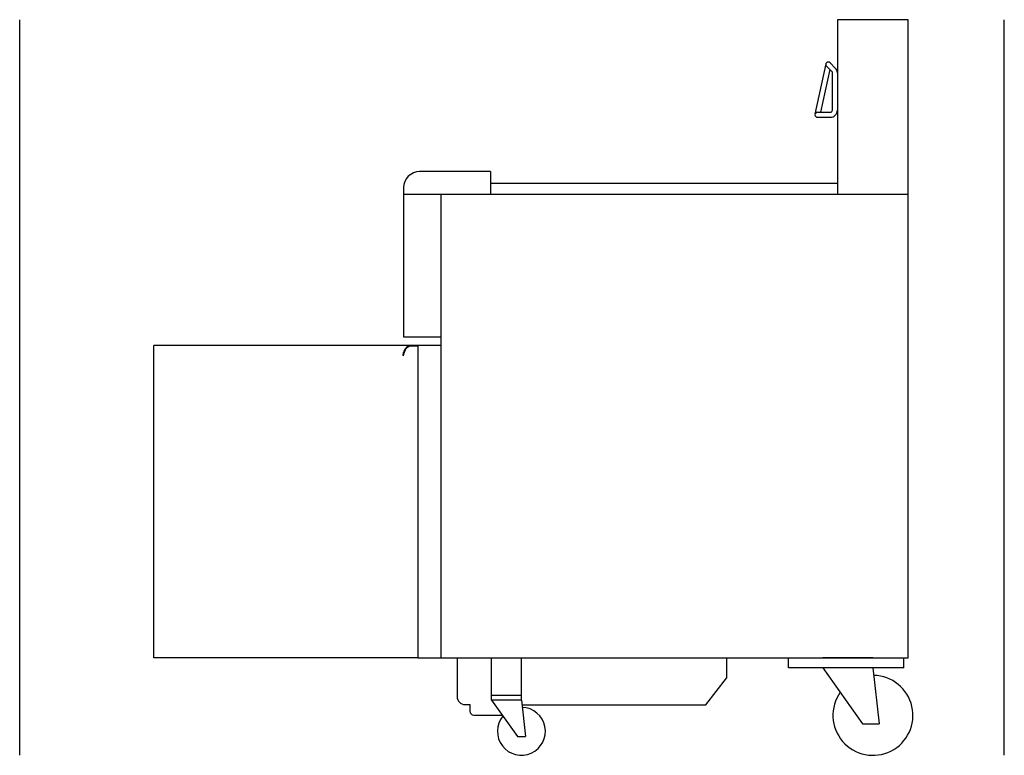
# Model space of a CAD drawing. Extents: x -55.8 to 5.7, y 0 to 46.
import ezdxf

# ---------------------------------------------------------------- set-up
doc = ezdxf.new("R2010")
doc.units = 0
doc.header["$LTSCALE"] = 10
doc.linetypes.add('DASHED', pattern=[0])
for name, color, linetype in [('250', 2, 'CONTINUOUS'), ('254', 1, 'CONTINUOUS'), ('256', 1, 'DASHED'), ('256-KCL-DS', 1, 'DASHED')]:
    doc.layers.add(name, color=color, linetype=linetype)

msp = doc.modelspace()

# ---------------------------------------------------------------- linework, layer by layer
at = {"layer": '250', "color": 0}
for p, q in [((-0.288, 46), (-4.725, 46)), ((-4.725, 46), (-4.725, 35.076)), ((-0.288, 6.1), (-0.288, 46)), ((-26.406, 36.5), (-30.838, 36.5)), ((-26.406, 36.5), (-26.406, 35.076)), ((-4.725, 35.75), (-26.406, 35.75)), ((-31.838, 35.5), (-31.838, 26.166)), ((-0.288, 35.076), (-31.838, 35.076)), ((-29.509, 35.076), (-29.509, 6.1)), ((-31.838, 26.166), (-29.509, 26.166)), ((-30.944, 25.627), (-30.944, 6.1)), ((-29.509, 25.627), (-30.944, 25.627)), ((-30.944, 6.1), (-0.288, 6.1)), ((-28.495, 6.1), (-28.495, 3.672)), ((-26.35, 3.45), (-26.35, 6.1)), ((-24.475, 3.45), (-24.475, 6.1)), ((-11.647, 6.1), (-11.647, 4.819)), ((-7.787, 5.474), (-7.787, 6.1)), ((-2.5, 6.1), (-5.625, 6.1)), ((-0.559, 5.474), (-0.559, 6.1)), ((-0.559, 5.474), (-7.787, 5.474)), ((-5.625, 5.474), (-3.149, 1.971)), ((-2.5, 5.474), (-2.119, 1.971)), ((-12.94, 3.165), (-11.647, 4.819)), ((-24.475, 3.75), (-26.35, 3.75)), ((-27.995, 3.172), (-27.697, 3.172)), ((-27.697, 3.172), (-27.697, 2.763)), ((-26.35, 3.45), (-24.725, 1.183)), ((-24.475, 3.45), (-26.35, 3.45)), ((-24.475, 3.45), (-24.225, 1.183)), ((-24.443, 3.165), (-12.94, 3.165)), ((-27.447, 2.513), (-25.678, 2.513)), ((-3.149, 1.971), (-2.119, 1.971)), ((-24.725, 1.183), (-24.225, 1.183))]:
    msp.add_line(p, q, dxfattribs=at)
for centre, radius, start, end in [((-30.838, 35.5), 1, 90, 180), ((-2.5, 2.5), 2.5, 144.77448, 88.81724), ((-27.995, 3.672), 0.5, 180, 270), ((-27.447, 2.763), 0.25, 180, 270), ((-24.475, 1.5), 1.5, 140.62746, 88.10206)]:
    msp.add_arc(centre, radius, start, end, dxfattribs=at)
at = {"layer": '254', "color": 0}
for p, q in [((-5.446, 43.229), (-6.122, 40.09)), ((-5.404, 43.085), (-5.037, 42.719)), ((-5.183, 43.306), (-4.853, 42.976)), ((-5.201, 42.883), (-5.776, 40.213)), ((-5.037, 40.338), (-5.037, 42.719)), ((-5.969, 40.213), (-5.162, 40.213)), ((-5.969, 39.901), (-5.162, 39.901)), ((-30.944, 25.627), (-31.314, 25.627)), ((-30.944, 25.591), (-31.314, 25.591)), ((-31.875, 24.993), (-31.841, 25.184)), ((-31.875, 24.993), (-31.84, 24.987)), ((-31.84, 24.987), (-31.806, 25.177))]:
    msp.add_line(p, q, dxfattribs=at)
for centre, radius, start, end in [((-5.293, 43.196), 0.156, 45, 225), ((-5.161, 42.668), 0.436, 359.93966, 45.06739), ((-5.969, 40.057), 0.156, 90, 270), ((-5.162, 40.338), 0.437, 270.00706, 0.0181), ((-5.162, 40.338), 0.125, 269.92902, 359.9829), ((-31.325, 25.097), 0.524, 129.53663, 170.50535), ((-31.325, 25.097), 0.488, 129.53663, 170.50535), ((-31.318, 25.104), 0.523, 89.53481, 130.54279), ((-31.318, 25.104), 0.487, 89.53481, 130.54279)]:
    msp.add_arc(centre, radius, start, end, dxfattribs=at)
at = {"layer": '256', "color": 0}
for p, q in [((-55.838, 0), (-55.838, 46)), ((5.712, 0), (5.712, 46))]:
    msp.add_line(p, q, dxfattribs=at)
at = {"layer": '256-KCL-DS', "color": 0}
for p, q in [((-47.458, 6.1), (-47.458, 25.627)), ((-30.944, 25.627), (-47.458, 25.627)), ((-30.944, 6.1), (-47.458, 6.1))]:
    msp.add_line(p, q, dxfattribs=at)

doc.saveas('drawing.dxf')
